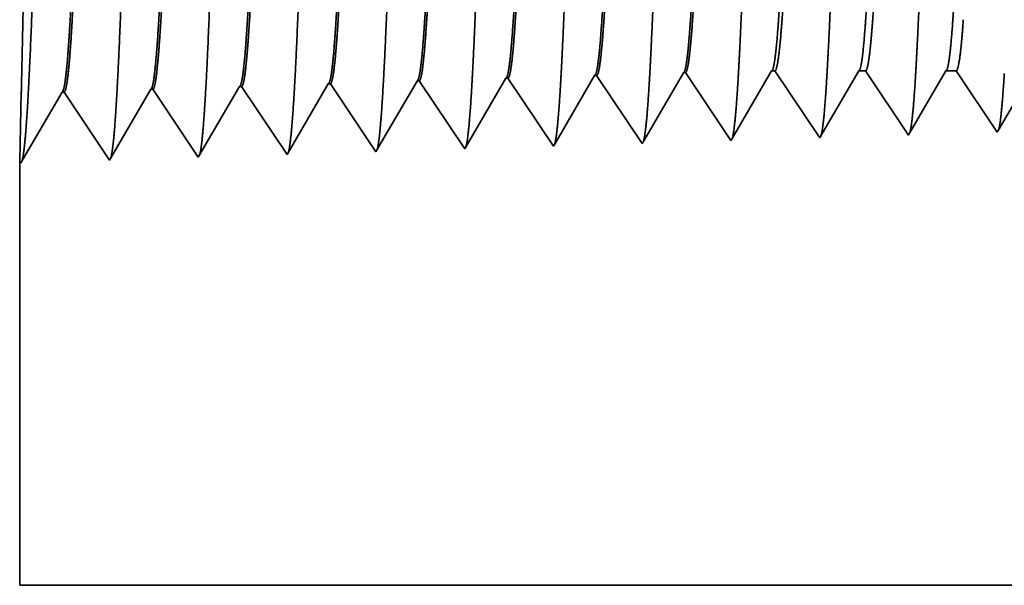
# Model space of a CAD drawing. Extents: x 0 to 10.8, y 0 to 8.2.
# Drawn here: x 1.4 to 1.5, y 1.1 to 1.2 of the extents above; entities that cross this region are included whole.
import ezdxf

# ---------------------------------------------------------------- set-up
doc = ezdxf.new("R2010")
doc.units = 0
doc.header["$MEASUREMENT"] = 0
doc.layers.get('0').update_dxf_attribs({"lineweight": 13})

# ---------------------------------------------------------------- blocks, each defined once
blk = doc.blocks.new('BLOCK28')
at = {"color": 7, "lineweight": 5, "ltscale": 0.000227}
for p, q in [((-13.470532, 0.404727), (-13.465964, 0.412569)), ((-13.4751, 0.396885), (-13.470532, 0.404727)), ((-13.479667, 0.389043), (-13.4751, 0.396885)), ((-13.484235, 0.381201), (-13.479667, 0.389043)), ((-13.488802, 0.373359), (-13.484235, 0.381201)), ((-13.49337, 0.365517), (-13.488802, 0.373359)), ((-13.497938, 0.357675), (-13.49337, 0.365517))]:
    blk.add_line(p, q, dxfattribs=at)
at = {"color": 7, "lineweight": 5, "ltscale": 4.1e-05}
for p, q in [((-13.465964, 0.412569), (-13.46431, 0.412621)), ((-13.680252, 0.405873), (-13.678595, 0.405925)), ((-13.608823, 0.408105), (-13.607167, 0.408157)), ((-13.537393, 0.410337), (-13.535739, 0.410389)), ((-13.82311, 0.401409), (-13.821452, 0.40146)), ((-13.751681, 0.403641), (-13.750024, 0.403692))]:
    blk.add_line(p, q, dxfattribs=at)
at = {"color": 7, "lineweight": 5, "ltscale": 0.000235}
for p, q in [((-13.46431, 0.412621), (-13.459077, 0.404804)), ((-13.678595, 0.405925), (-13.673362, 0.398108)), ((-13.607167, 0.408157), (-13.601934, 0.40034)), ((-13.535739, 0.410389), (-13.530505, 0.402572)), ((-13.459077, 0.404804), (-13.453845, 0.396986)), ((-13.821452, 0.40146), (-13.81622, 0.393643)), ((-13.750024, 0.403692), (-13.744792, 0.395875)), ((-13.673362, 0.398108), (-13.66813, 0.39029)), ((-13.601934, 0.40034), (-13.596701, 0.392522)), ((-13.530505, 0.402572), (-13.525273, 0.394754)), ((-13.453845, 0.396986), (-13.448611, 0.389169)), ((-13.81622, 0.393643), (-13.810987, 0.385826)), ((-13.744792, 0.395875), (-13.739558, 0.388058)), ((-13.66813, 0.39029), (-13.662896, 0.382472)), ((-13.596701, 0.392522), (-13.591468, 0.384705)), ((-13.525273, 0.394754), (-13.520039, 0.386937)), ((-13.448611, 0.389169), (-13.443378, 0.381351)), ((-13.810987, 0.385826), (-13.805753, 0.378008)), ((-13.739558, 0.388058), (-13.734325, 0.38024)), ((-13.662896, 0.382472), (-13.657664, 0.374655)), ((-13.591468, 0.384705), (-13.586235, 0.376887)), ((-13.520039, 0.386937), (-13.514807, 0.379119)), ((-13.443378, 0.381351), (-13.438145, 0.373534)), ((-13.805753, 0.378008), (-13.800521, 0.370191)), ((-13.734325, 0.38024), (-13.729092, 0.372423)), ((-13.729092, 0.372423), (-13.723859, 0.364605)), ((-13.657664, 0.374655), (-13.65243, 0.366837)), ((-13.586235, 0.376887), (-13.581002, 0.369069)), ((-13.514807, 0.379119), (-13.509573, 0.371301)), ((-13.438145, 0.373534), (-13.432912, 0.365716)), ((-13.800521, 0.370191), (-13.795287, 0.362373)), ((-13.723859, 0.364605), (-13.718626, 0.356788)), ((-13.65243, 0.366837), (-13.647198, 0.35902)), ((-13.581002, 0.369069), (-13.575769, 0.361252)), ((-13.509573, 0.371301), (-13.504341, 0.363484)), ((-13.432912, 0.365716), (-13.427679, 0.357898)), ((-13.795287, 0.362373), (-13.790055, 0.354555)), ((-13.718626, 0.356788), (-13.713393, 0.34897)), ((-13.647198, 0.35902), (-13.641965, 0.351202)), ((-13.575769, 0.361252), (-13.570536, 0.353434)), ((-13.504341, 0.363484), (-13.499107, 0.355666)), ((-13.790055, 0.354555), (-13.784822, 0.346738))]:
    blk.add_line(p, q, dxfattribs=at)
at = {"color": 7, "lineweight": 5, "ltscale": 0.000225}
for p, q in [((-13.399486, 0.406303), (-13.394965, 0.414065)), ((-13.613351, 0.400331), (-13.608823, 0.408105)), ((-13.404006, 0.398542), (-13.399486, 0.406303)), ((-13.617879, 0.392556), (-13.613351, 0.400331)), ((-13.408528, 0.39078), (-13.404006, 0.398542)), ((-13.622406, 0.384781), (-13.617879, 0.392556)), ((-13.413049, 0.383018), (-13.408528, 0.39078)), ((-13.626935, 0.377007), (-13.622406, 0.384781)), ((-13.417569, 0.375256), (-13.413049, 0.383018)), ((-13.631463, 0.369232), (-13.626935, 0.377007)), ((-13.42209, 0.367495), (-13.417569, 0.375256)), ((-13.635992, 0.361458), (-13.631463, 0.369232)), ((-13.426611, 0.359733), (-13.42209, 0.367495)), ((-13.64052, 0.353683), (-13.635992, 0.361458))]:
    blk.add_line(p, q, dxfattribs=at)
at = {"color": 7, "lineweight": 5, "ltscale": 6.5e-05}
blk.add_line((-13.394965, 0.414065), (-13.392354, 0.414065), dxfattribs=at)
at = {"color": 7, "lineweight": 5, "ltscale": 0.00027}
for p, q in [((-13.392354, 0.414065), (-13.386337, 0.405076)), ((-13.386337, 0.405076), (-13.380319, 0.396087)), ((-13.380319, 0.396087), (-13.374302, 0.387098)), ((-13.374302, 0.387098), (-13.368285, 0.378109)), ((-13.368285, 0.378109), (-13.362268, 0.36912)), ((-13.362268, 0.36912), (-13.35625, 0.360131))]:
    blk.add_line(p, q, dxfattribs=at)
at = {"color": 7, "lineweight": 5, "ltscale": 0.000216}
for p, q in [((-13.329184, 0.406601), (-13.324836, 0.414065)), ((-13.333531, 0.399137), (-13.329184, 0.406601)), ((-13.337878, 0.391674), (-13.333531, 0.399137)), ((-13.342225, 0.38421), (-13.337878, 0.391674)), ((-13.346573, 0.376746), (-13.342225, 0.38421)), ((-13.35092, 0.369282), (-13.346573, 0.376746)), ((-13.355267, 0.361818), (-13.35092, 0.369282))]:
    blk.add_line(p, q, dxfattribs=at)
at = {"color": 7, "lineweight": 5, "ltscale": 0.000135}
blk.add_line((-13.324836, 0.414065), (-13.319432, 0.414065), dxfattribs=at)
at = {"color": 7, "lineweight": 5, "ltscale": 0.000259}
for p, q in [((-13.319432, 0.414065), (-13.313664, 0.405448)), ((-13.313664, 0.405448), (-13.307895, 0.396831)), ((-13.307895, 0.396831), (-13.302127, 0.388214)), ((-13.302127, 0.388214), (-13.296359, 0.379597)), ((-13.296359, 0.379597), (-13.29059, 0.37098)), ((-13.29059, 0.37098), (-13.284822, 0.362363))]:
    blk.add_line(p, q, dxfattribs=at)
at = {"color": 7, "lineweight": 5, "ltscale": 0.000207}
for p, q in [((-13.25888, 0.406902), (-13.254708, 0.414065)), ((-13.263051, 0.399739), (-13.25888, 0.406902)), ((-13.267224, 0.392577), (-13.263051, 0.399739)), ((-13.271395, 0.385414), (-13.267224, 0.392577)), ((-13.275568, 0.378251), (-13.271395, 0.385414)), ((-13.27974, 0.371088), (-13.275568, 0.378251)), ((-13.283911, 0.363925), (-13.27974, 0.371088))]:
    blk.add_line(p, q, dxfattribs=at)
at = {"color": 7, "lineweight": 5, "ltscale": 0.000205}
blk.add_line((-13.254708, 0.414065), (-13.246509, 0.414065), dxfattribs=at)
at = {"color": 7, "lineweight": 5, "ltscale": 0.000248}
for p, q in [((-13.246509, 0.414065), (-13.24099, 0.40582)), ((-13.24099, 0.40582), (-13.23547, 0.397575)), ((-13.23547, 0.397575), (-13.229952, 0.38933)), ((-13.229952, 0.38933), (-13.224432, 0.381085)), ((-13.224432, 0.381085), (-13.218912, 0.37284)), ((-13.218912, 0.37284), (-13.213393, 0.364595))]:
    blk.add_line(p, q, dxfattribs=at)
at = {"color": 7, "lineweight": 5, "ltscale": 0.000224}
for p, q in [((-13.684752, 0.398146), (-13.680252, 0.405873)), ((-13.689253, 0.390418), (-13.684752, 0.398146)), ((-13.693754, 0.382691), (-13.689253, 0.390418)), ((-13.698255, 0.374963), (-13.693754, 0.382691)), ((-13.702755, 0.367236), (-13.698255, 0.374963)), ((-13.707256, 0.359508), (-13.702755, 0.367236)), ((-13.711757, 0.351781), (-13.707256, 0.359508))]:
    blk.add_line(p, q, dxfattribs=at)
at = {"color": 7, "lineweight": 5, "ltscale": 0.000226}
for p, q in [((-13.541943, 0.402525), (-13.537393, 0.410337)), ((-13.546493, 0.394714), (-13.541943, 0.402525)), ((-13.551043, 0.386902), (-13.546493, 0.394714)), ((-13.555593, 0.37909), (-13.551043, 0.386902)), ((-13.560143, 0.371278), (-13.555593, 0.37909)), ((-13.564693, 0.363466), (-13.560143, 0.371278)), ((-13.569243, 0.355655), (-13.564693, 0.363466))]:
    blk.add_line(p, q, dxfattribs=at)
at = {"color": 7, "lineweight": 5, "ltscale": 0.001646}
for p, q in [((-13.999108, 0.340041), (-13.965967, 0.396944)), ((-13.964308, 0.396996), (-13.92768, 0.342274)), ((-13.92768, 0.342274), (-13.894538, 0.399176)), ((-13.892879, 0.399228), (-13.85625, 0.344506)), ((-13.85625, 0.344506), (-13.82311, 0.401409)), ((-13.784822, 0.346738), (-13.751681, 0.403641))]:
    blk.add_line(p, q, dxfattribs=at)
at = {"color": 7, "lineweight": 5, "ltscale": 4.2e-05}
for p, q in [((-13.965967, 0.396944), (-13.964308, 0.396996)), ((-13.894538, 0.399176), (-13.892879, 0.399228)), ((-13.213393, 0.364595), (-13.212546, 0.366049))]:
    blk.add_line(p, q, dxfattribs=at)
at = {"color": 7, "lineweight": 5, "ltscale": 0.000198}
for p, q in [((-13.212546, 0.366049), (-13.208551, 0.372909)), ((-13.208551, 0.372909), (-13.204556, 0.379768))]:
    blk.add_line(p, q, dxfattribs=at)
at = {"color": 7, "lineweight": 5, "ltscale": 5.8e-05}
blk.add_line((-13.499107, 0.355666), (-13.497938, 0.357675), dxfattribs=at)
at = {"color": 7, "lineweight": 5, "ltscale": 5.3e-05}
blk.add_line((-13.427679, 0.357898), (-13.426611, 0.359733), dxfattribs=at)
at = {"color": 7, "lineweight": 5, "ltscale": 4.9e-05}
blk.add_line((-13.35625, 0.360131), (-13.355267, 0.361818), dxfattribs=at)
at = {"color": 7, "lineweight": 5, "ltscale": 4.5e-05}
blk.add_line((-13.284822, 0.362363), (-13.283911, 0.363925), dxfattribs=at)
at = {"color": 7, "lineweight": 5, "ltscale": 8.1e-05}
blk.add_line((-13.713393, 0.34897), (-13.711757, 0.351781), dxfattribs=at)
at = {"color": 7, "lineweight": 5, "ltscale": 7.2e-05}
blk.add_line((-13.641965, 0.351202), (-13.64052, 0.353683), dxfattribs=at)
at = {"color": 7, "lineweight": 5, "ltscale": 6.4e-05}
blk.add_line((-13.570536, 0.353434), (-13.569243, 0.355655), dxfattribs=at)
at = {"color": 7, "lineweight": 5, "ltscale": 0.008534}
blk.add_line((-14, 0), (-14, 0.341375), dxfattribs=at)
at = {"color": 7, "lineweight": 5, "ltscale": 4e-05}
blk.add_line((-14, 0.341375), (-13.999108, 0.340041), dxfattribs=at)
at = {"color": 7, "lineweight": 5, "ltscale": 0.03937}
blk.add_line((-10.7345, 0), (-14, 0), dxfattribs=at)

msp = doc.modelspace()

# ---------------------------------------------------------------- linework, layer by layer
at = {"color": 7, "lineweight": 35, "ltscale": 0.000245}
for p, q in [((1.4451, 1.15322), (1.45003, 1.16169)), ((1.41177, 1.15228), (1.41671, 1.16076))]:
    msp.add_line(p, q, dxfattribs=at)
at = {"color": 7, "lineweight": 35, "ltscale": 1e-05}
for p, q in [((1.45003, 1.16169), (1.45043, 1.16169)), ((1.42267, 1.15224), (1.42288, 1.15259))]:
    msp.add_line(p, q, dxfattribs=at)
at = {"color": 7, "lineweight": 35, "ltscale": 0.000253}
msp.add_line((1.45043, 1.16169), (1.45606, 1.15328), dxfattribs=at)
at = {"color": 7, "lineweight": 35, "ltscale": 0.000235}
msp.add_line((1.45621, 1.15355), (1.46095, 1.16169), dxfattribs=at)
at = {"color": 7, "lineweight": 35, "ltscale": 2.1e-05}
msp.add_line((1.46095, 1.16169), (1.46179, 1.16169), dxfattribs=at)
at = {"color": 7, "lineweight": 35, "ltscale": 0.000242}
msp.add_line((1.46179, 1.16169), (1.46719, 1.15363), dxfattribs=at)
at = {"color": 7, "lineweight": 35, "ltscale": 0.000226}
msp.add_line((1.46733, 1.15387), (1.47188, 1.16169), dxfattribs=at)
at = {"color": 7, "lineweight": 35, "ltscale": 3.2e-05}
msp.add_line((1.47188, 1.16169), (1.47316, 1.16169), dxfattribs=at)
at = {"color": 7, "lineweight": 35, "ltscale": 0.000232}
msp.add_line((1.47316, 1.16169), (1.47832, 1.15398), dxfattribs=at)
at = {"color": 7, "lineweight": 35, "ltscale": 0.000216}
msp.add_line((1.47845, 1.15421), (1.4828, 1.16169), dxfattribs=at)
at = {"color": 7, "lineweight": 35, "ltscale": 0.000244}
msp.add_line((1.40067, 1.15198), (1.40558, 1.16041), dxfattribs=at)
at = {"color": 7, "lineweight": 35, "ltscale": 6e-06}
for p, q in [((1.40584, 1.16042), (1.40558, 1.16041)), ((1.41697, 1.16077), (1.41671, 1.16076)), ((1.4281, 1.16111), (1.42784, 1.16111)), ((1.43922, 1.16146), (1.43897, 1.16145)), ((1.37245, 1.15938), (1.3722, 1.15937)), ((1.38358, 1.15972), (1.38332, 1.15972)), ((1.39471, 1.16007), (1.39445, 1.16006)), ((1.36133, 1.15903), (1.36107, 1.15902)), ((1.35577, 1.15036), (1.3559, 1.15015))]:
    msp.add_line(p, q, dxfattribs=at)
at = {"color": 7, "lineweight": 35, "ltscale": 0.000256}
for p, q in [((1.40584, 1.16042), (1.41155, 1.15189)), ((1.41697, 1.16077), (1.42267, 1.15224)), ((1.42809, 1.16111), (1.4338, 1.15259)), ((1.43922, 1.16146), (1.44493, 1.15294)), ((1.36703, 1.1505), (1.3722, 1.15937)), ((1.37245, 1.15938), (1.37816, 1.15085)), ((1.37816, 1.15085), (1.38332, 1.15972)), ((1.38358, 1.15972), (1.38929, 1.1512)), ((1.38929, 1.1512), (1.39445, 1.16006)), ((1.39471, 1.16007), (1.40042, 1.15155)), ((1.3559, 1.15015), (1.36107, 1.15902)), ((1.36133, 1.15903), (1.36703, 1.1505))]:
    msp.add_line(p, q, dxfattribs=at)
at = {"color": 7, "lineweight": 35, "ltscale": 0.000246}
msp.add_line((1.42288, 1.15259), (1.42784, 1.16111), dxfattribs=at)
at = {"color": 7, "lineweight": 35, "ltscale": 0.000247}
msp.add_line((1.43399, 1.1529), (1.43897, 1.16145), dxfattribs=at)
at = {"color": 7, "lineweight": 35, "ltscale": 0.000218}
msp.add_line((1.35597, 1.15907), (1.35577, 1.15036), dxfattribs=at)
at = {"color": 7, "lineweight": 35, "ltscale": 7e-06}
for p, q in [((1.47832, 1.15398), (1.47845, 1.15421)), ((1.46719, 1.15363), (1.46733, 1.15387))]:
    msp.add_line(p, q, dxfattribs=at)
at = {"color": 7, "lineweight": 35, "ltscale": 9e-06}
msp.add_line((1.4338, 1.15259), (1.43399, 1.1529), dxfattribs=at)
at = {"color": 7, "lineweight": 35, "ltscale": 8e-06}
for p, q in [((1.44493, 1.15294), (1.4451, 1.15322)), ((1.45606, 1.15328), (1.45621, 1.15355))]:
    msp.add_line(p, q, dxfattribs=at)
at = {"color": 7, "lineweight": 35, "ltscale": 1.3e-05}
msp.add_line((1.40042, 1.15155), (1.40067, 1.15198), dxfattribs=at)
at = {"color": 7, "lineweight": 35, "ltscale": 1.1e-05}
msp.add_line((1.41155, 1.15189), (1.41177, 1.15228), dxfattribs=at)
at = {"color": 7, "lineweight": 35, "ltscale": 0.00133}
msp.add_line((1.35577, 1.15036), (1.35577, 1.09718), dxfattribs=at)
at = {"color": 7, "lineweight": 35, "ltscale": 0.012719}
msp.add_line((1.35577, 1.09718), (1.86451, 1.09718), dxfattribs=at)
at = {"color": 7, "lineweight": 35, "ltscale": 0.03937}
for points in [[(1.43897, 1.16145, 0.242824), (1.43907, 1.16154)], [(1.45003, 1.16169, 0.251222), (1.45013, 1.16177)], [(1.46095, 1.16169, 0.25127), (1.46105, 1.16177)], [(1.47188, 1.16169, 0.25127), (1.47198, 1.16177)], [(1.40558, 1.16041, 0.242833), (1.40568, 1.1605)], [(1.41671, 1.16076, 0.242831), (1.41681, 1.16084)], [(1.42784, 1.1611, 0.242828), (1.42794, 1.16119)], [(1.36107, 1.15902, 0.243289), (1.36116, 1.1591)], [(1.3722, 1.15937, 0.243431), (1.37229, 1.15945)], [(1.38332, 1.15971, 0.243573), (1.38342, 1.1598)], [(1.39445, 1.16006, 0.243718), (1.39455, 1.16015)]]:
    msp.add_lwpolyline(points, format="xyb", dxfattribs=at)
for points, knots in [([(1.35679, 1.158), (1.3572, 1.16512), (1.35757, 1.17524), (1.3579, 1.18611), (1.35852, 1.20784), (1.35913, 1.22994), (1.35942, 1.24016), (1.35989, 1.25524), (1.36042, 1.26732), (1.36061, 1.27091), (1.36086, 1.27458), (1.36113, 1.27664), (1.36119, 1.27701), (1.36125, 1.2773), (1.36132, 1.27749)], [0, 0, 0, 0, 0, 0, 12.702954, 12.702954, 12.702954, 24.497614, 24.497614, 24.497614, 30.345549, 30.345549, 30.345549, 32.030206, 32.030206, 32.030206, 32.030206, 32.030206, 32.030206]), ([(1.36792, 1.1583), (1.36833, 1.16541), (1.3687, 1.17551), (1.36903, 1.18634), (1.36965, 1.20799), (1.37026, 1.22999), (1.37055, 1.24015), (1.37102, 1.25513), (1.37155, 1.26712), (1.37174, 1.27068), (1.372, 1.27429), (1.37226, 1.27632), (1.37232, 1.27668), (1.37238, 1.27695), (1.37244, 1.27714)], [0, 0, 0, 0, 0, 0, 12.663449, 12.663449, 12.663449, 24.386554, 24.386554, 24.386554, 30.203831, 30.203831, 30.203831, 31.844182, 31.844182, 31.844182, 31.844182, 31.844182, 31.844182]), ([(1.37905, 1.15861), (1.37946, 1.16569), (1.37983, 1.17577), (1.38017, 1.18658), (1.38078, 1.20813), (1.38139, 1.23004), (1.38168, 1.24013), (1.38215, 1.25502), (1.38269, 1.26692), (1.38288, 1.27045), (1.38313, 1.27401), (1.3834, 1.27599), (1.38345, 1.27634), (1.38351, 1.27661), (1.38357, 1.27679)], [0, 0, 0, 0, 0, 0, 12.623905, 12.623905, 12.623905, 24.275424, 24.275424, 24.275424, 30.062008, 30.062008, 30.062008, 31.656291, 31.656291, 31.656291, 31.656291, 31.656291, 31.656291]), ([(1.39018, 1.15891), (1.39059, 1.16598), (1.39096, 1.17603), (1.3913, 1.18681), (1.39191, 1.20828), (1.39252, 1.23009), (1.39281, 1.24012), (1.39328, 1.25491), (1.39382, 1.26672), (1.39401, 1.27022), (1.39426, 1.27372), (1.39453, 1.27567), (1.39458, 1.27601), (1.39464, 1.27626), (1.3947, 1.27644)], [0, 0, 0, 0, 0, 0, 12.584306, 12.584306, 12.584306, 24.164245, 24.164245, 24.164245, 29.920081, 29.920081, 29.920081, 31.47049, 31.47049, 31.47049, 31.47049, 31.47049, 31.47049]), ([(1.4013, 1.15922), (1.40172, 1.16626), (1.40209, 1.1763), (1.40243, 1.18705), (1.40305, 1.20843), (1.40365, 1.23013), (1.40395, 1.2401), (1.40441, 1.2548), (1.40495, 1.26651), (1.40514, 1.26999), (1.40539, 1.27344), (1.40566, 1.27534), (1.40571, 1.27567), (1.40577, 1.27592), (1.40583, 1.27609)], [0, 0, 0, 0, 0, 0, 12.544617, 12.544617, 12.544617, 24.052894, 24.052894, 24.052894, 29.777974, 29.777974, 29.777974, 31.284569, 31.284569, 31.284569, 31.284569, 31.284569, 31.284569]), ([(1.41243, 1.15952), (1.41273, 1.16463), (1.41301, 1.1713), (1.41327, 1.17869), (1.41386, 1.19725), (1.41441, 1.21708), (1.41473, 1.22838), (1.41524, 1.24565), (1.41581, 1.26045), (1.41602, 1.26517), (1.41633, 1.27074), (1.41666, 1.27414), (1.41676, 1.2749), (1.41685, 1.27544), (1.41695, 1.27574)], [0, 0, 0, 0, 0, 0, 9.081352, 9.081352, 9.081352, 21.825488, 21.825488, 21.825488, 28.48503, 28.48503, 28.48503, 31.1129, 31.1129, 31.1129, 31.1129, 31.1129, 31.1129]), ([(1.42356, 1.15983), (1.42386, 1.16492), (1.42414, 1.17159), (1.4244, 1.17897), (1.42499, 1.19746), (1.42555, 1.21721), (1.42586, 1.22843), (1.42637, 1.2456), (1.42694, 1.2603), (1.42715, 1.26499), (1.42746, 1.27048), (1.42779, 1.27382), (1.42789, 1.27457), (1.42798, 1.27509), (1.42808, 1.27539)], [0, 0, 0, 0, 0, 0, 9.060384, 9.060384, 9.060384, 21.729005, 21.729005, 21.729005, 28.349367, 28.349367, 28.349367, 30.927448, 30.927448, 30.927448, 30.927448, 30.927448, 30.927448]), ([(1.43469, 1.16013), (1.43499, 1.16522), (1.43527, 1.17188), (1.43553, 1.17924), (1.43613, 1.19767), (1.43668, 1.21733), (1.437, 1.22849), (1.4375, 1.24555), (1.43807, 1.26015), (1.43828, 1.2648), (1.43859, 1.27022), (1.43892, 1.27351), (1.43902, 1.27423), (1.43911, 1.27475), (1.43921, 1.27504)], [0, 0, 0, 0, 0, 0, 9.039352, 9.039352, 9.039352, 21.632377, 21.632377, 21.632377, 28.213526, 28.213526, 28.213526, 30.741954, 30.741954, 30.741954, 30.741954, 30.741954, 30.741954]), ([(1.44582, 1.16044), (1.44612, 1.16551), (1.4464, 1.17216), (1.44667, 1.17952), (1.44726, 1.19788), (1.44781, 1.21746), (1.44813, 1.22854), (1.44863, 1.2455), (1.44921, 1.25999), (1.44942, 1.26461), (1.44972, 1.26995), (1.45005, 1.27319), (1.45015, 1.2739), (1.45024, 1.27441), (1.45034, 1.27469)], [0, 0, 0, 0, 0, 0, 9.018297, 9.018297, 9.018297, 21.535681, 21.535681, 21.535681, 28.07758, 28.07758, 28.07758, 30.556448, 30.556448, 30.556448, 30.556448, 30.556448, 30.556448]), ([(1.45694, 1.16074), (1.45725, 1.16581), (1.45753, 1.17245), (1.4578, 1.1798), (1.45839, 1.19808), (1.45894, 1.21758), (1.45926, 1.2286), (1.45977, 1.24545), (1.46034, 1.25984), (1.46055, 1.26442), (1.46086, 1.26969), (1.46119, 1.27288), (1.46128, 1.27357), (1.46137, 1.27406), (1.46146, 1.27435)], [0, 0, 0, 0, 0, 0, 8.997152, 8.997152, 8.997152, 21.438834, 21.438834, 21.438834, 27.941454, 27.941454, 27.941454, 30.370918, 30.370918, 30.370918, 30.370918, 30.370918, 30.370918]), ([(1.46807, 1.16105), (1.46838, 1.1661), (1.46866, 1.17274), (1.46893, 1.18007), (1.46952, 1.19829), (1.47008, 1.2177), (1.47039, 1.22865), (1.4709, 1.2454), (1.47147, 1.25968), (1.47168, 1.26422), (1.47199, 1.26943), (1.47232, 1.27256), (1.47241, 1.27323), (1.4725, 1.27372), (1.47259, 1.274)], [0, 0, 0, 0, 0, 0, 8.975994, 8.975994, 8.975994, 21.341926, 21.341926, 21.341926, 27.805222, 27.805222, 27.805222, 30.185398, 30.185398, 30.185398, 30.185398, 30.185398, 30.185398]), ([(1.35597, 1.15907), (1.35609, 1.16407), (1.35623, 1.17056), (1.35637, 1.17805), (1.3566, 1.19553), (1.35665, 1.21442), (1.35661, 1.22473), (1.35643, 1.24151), (1.35615, 1.25527), (1.35603, 1.26027), (1.35589, 1.26551), (1.35581, 1.26822), (1.35579, 1.26874), (1.35578, 1.26907), (1.35577, 1.26921)], [0, 0, 0, 0, 0, 0, 11.947779, 11.947779, 11.947779, 26.08971, 26.08971, 26.08971, 36.157638, 36.157638, 36.157638, 39.746356, 39.746356, 39.746356, 39.746356, 39.746356, 39.746356]), ([(1.36663, 1.26885), (1.36647, 1.26886), (1.36631, 1.2683), (1.36615, 1.26719), (1.36571, 1.26259), (1.36529, 1.25458), (1.36502, 1.24828), (1.36442, 1.23216), (1.36385, 1.21397), (1.36351, 1.20315), (1.36301, 1.18808), (1.36249, 1.17548), (1.36231, 1.17174), (1.36213, 1.16847), (1.36195, 1.16578)], [0, 0, 0, 0, 0, 0, 6.134011, 6.134011, 6.134011, 17.347195, 17.347195, 17.347195, 32.691421, 32.691421, 32.691421, 39.979031, 39.979031, 39.979031, 39.979031, 39.979031, 39.979031]), ([(1.3668, 1.26878), (1.36665, 1.26855), (1.36649, 1.26777), (1.36633, 1.26646), (1.36597, 1.26229), (1.36563, 1.25597), (1.36544, 1.25173), (1.36507, 1.24282), (1.36472, 1.23283), (1.36456, 1.22781), (1.36415, 1.21526), (1.36374, 1.20255), (1.36349, 1.19504), (1.3631, 1.18384), (1.36269, 1.17431), (1.36253, 1.17106), (1.36237, 1.1682), (1.36221, 1.16579)], [0, 0, 0, 0, 0, 0, 6.019106, 6.019106, 6.019106, 14.09275, 14.09275, 14.09275, 21.701157, 21.701157, 21.701157, 32.784967, 32.784967, 32.784967, 39.279423, 39.279423, 39.279423, 39.279423, 39.279423, 39.279423]), ([(1.37776, 1.26851), (1.3776, 1.26851), (1.37744, 1.26796), (1.37728, 1.26684), (1.37683, 1.26224), (1.37641, 1.25423), (1.37615, 1.24792), (1.37554, 1.23183), (1.37497, 1.2137), (1.37463, 1.2029), (1.37413, 1.188), (1.37361, 1.17556), (1.37343, 1.17192), (1.37326, 1.16872), (1.37308, 1.16608)], [0, 0, 0, 0, 0, 0, 6.135589, 6.135589, 6.135589, 17.359492, 17.359492, 17.359492, 32.664688, 32.664688, 32.664688, 39.82678, 39.82678, 39.82678, 39.82678, 39.82678, 39.82678]), ([(1.37793, 1.26843), (1.37777, 1.2682), (1.37762, 1.26742), (1.37746, 1.26611), (1.3771, 1.26194), (1.37675, 1.25561), (1.37656, 1.25137), (1.37619, 1.24247), (1.37584, 1.23248), (1.37568, 1.22748), (1.37533, 1.2168), (1.37498, 1.20601), (1.37479, 1.20035), (1.3744, 1.18895), (1.374, 1.17866), (1.37379, 1.17372), (1.37357, 1.16946), (1.37334, 1.16609)], [0, 0, 0, 0, 0, 0, 6.020874, 6.020874, 6.020874, 14.101605, 14.101605, 14.101605, 21.702904, 21.702904, 21.702904, 30.036952, 30.036952, 30.036952, 39.13606, 39.13606, 39.13606, 39.13606, 39.13606, 39.13606]), ([(1.38889, 1.26816), (1.38873, 1.26816), (1.38857, 1.26761), (1.38841, 1.2665), (1.38796, 1.26189), (1.38754, 1.25387), (1.38727, 1.24756), (1.38682, 1.23571), (1.38639, 1.22275), (1.38621, 1.2171), (1.38576, 1.20345), (1.38532, 1.19024), (1.38505, 1.18289), (1.38472, 1.17505), (1.38437, 1.16894), (1.38432, 1.16804), (1.38426, 1.16719), (1.38421, 1.16639)], [0, 0, 0, 0, 0, 0, 6.137311, 6.137311, 6.137311, 17.372297, 17.372297, 17.372297, 25.695804, 25.695804, 25.695804, 37.584703, 37.584703, 37.584703, 39.763493, 39.763493, 39.763493, 39.763493, 39.763493, 39.763493]), ([(1.38906, 1.26809), (1.3889, 1.26785), (1.38874, 1.26707), (1.38858, 1.26576), (1.38822, 1.26159), (1.38788, 1.25526), (1.38768, 1.25101), (1.38732, 1.24212), (1.38696, 1.23214), (1.3868, 1.22715), (1.38639, 1.21472), (1.38598, 1.20215), (1.38573, 1.19476), (1.38534, 1.18384), (1.38493, 1.17457), (1.38478, 1.17147), (1.38463, 1.16872), (1.38447, 1.1664)], [0, 0, 0, 0, 0, 0, 6.022755, 6.022755, 6.022755, 14.110845, 14.110845, 14.110845, 21.705296, 21.705296, 21.705296, 32.696262, 32.696262, 32.696262, 38.987721, 38.987721, 38.987721, 38.987721, 38.987721, 38.987721]), ([(1.40002, 1.26781), (1.39986, 1.26782), (1.39969, 1.26726), (1.39953, 1.26615), (1.39908, 1.26154), (1.39866, 1.25352), (1.39839, 1.2472), (1.39794, 1.23535), (1.39751, 1.22241), (1.39732, 1.21676), (1.39688, 1.2032), (1.39643, 1.19009), (1.39616, 1.18281), (1.39584, 1.17511), (1.39549, 1.16913), (1.39544, 1.16827), (1.39539, 1.16746), (1.39534, 1.16669)], [0, 0, 0, 0, 0, 0, 6.139151, 6.139151, 6.139151, 17.385589, 17.385589, 17.385589, 25.704407, 25.704407, 25.704407, 37.52647, 37.52647, 37.52647, 39.61395, 39.61395, 39.61395, 39.61395, 39.61395, 39.61395]), ([(1.40019, 1.26774), (1.40003, 1.2675), (1.39987, 1.26672), (1.39971, 1.26541), (1.39935, 1.26123), (1.399, 1.2549), (1.3988, 1.25065), (1.39844, 1.24176), (1.39808, 1.2318), (1.39792, 1.22681), (1.39751, 1.21444), (1.3971, 1.20194), (1.39685, 1.19462), (1.39646, 1.18385), (1.39606, 1.17471), (1.39591, 1.17167), (1.39575, 1.16898), (1.3956, 1.1667)], [0, 0, 0, 0, 0, 0, 6.024754, 6.024754, 6.024754, 14.120483, 14.120483, 14.120483, 21.708347, 21.708347, 21.708347, 32.655455, 32.655455, 32.655455, 38.845686, 38.845686, 38.845686, 38.845686, 38.845686, 38.845686]), ([(1.41115, 1.26746), (1.41098, 1.26747), (1.41082, 1.26691), (1.41066, 1.2658), (1.41037, 1.26284), (1.41009, 1.25848), (1.40997, 1.25635), (1.4097, 1.251), (1.40944, 1.24465), (1.4093, 1.24105), (1.40906, 1.2347), (1.40884, 1.22821), (1.40876, 1.22592), (1.40857, 1.22038), (1.40839, 1.21475), (1.40829, 1.21195), (1.40811, 1.2063), (1.40792, 1.20074), (1.40784, 1.1984), (1.40757, 1.19079), (1.40729, 1.18342), (1.40711, 1.17885), (1.40687, 1.17366), (1.40663, 1.16946), (1.40657, 1.16859), (1.40652, 1.16777), (1.40647, 1.167)], [0, 0, 0, 0, 0, 0, 6.141115, 6.141115, 6.141115, 11.156497, 11.156497, 11.156497, 16.946426, 16.946426, 16.946426, 21.182411, 21.182411, 21.182411, 25.332916, 25.332916, 25.332916, 29.616644, 29.616644, 29.616644, 37.160154, 37.160154, 37.160154, 39.272241, 39.272241, 39.272241, 39.272241, 39.272241, 39.272241]), ([(1.41131, 1.26739), (1.41115, 1.26715), (1.41099, 1.26637), (1.41084, 1.26506), (1.41047, 1.26088), (1.41012, 1.25454), (1.40993, 1.2503), (1.40956, 1.24141), (1.4092, 1.23145), (1.40903, 1.22648), (1.40862, 1.21417), (1.40822, 1.20174), (1.40797, 1.19448), (1.40758, 1.18385), (1.40718, 1.17484), (1.40703, 1.17187), (1.40688, 1.16924), (1.40672, 1.16701)], [0, 0, 0, 0, 0, 0, 6.026925, 6.026925, 6.026925, 14.13059, 14.13059, 14.13059, 21.71195, 21.71195, 21.71195, 32.611939, 32.611939, 32.611939, 38.69973, 38.69973, 38.69973, 38.69973, 38.69973, 38.69973]), ([(1.42227, 1.26712), (1.42211, 1.26712), (1.42195, 1.26657), (1.42179, 1.26545), (1.4215, 1.26249), (1.42122, 1.25814), (1.4211, 1.256), (1.42083, 1.25064), (1.42056, 1.24429), (1.42042, 1.24069), (1.42018, 1.23435), (1.41996, 1.22786), (1.41988, 1.22561), (1.41969, 1.22008), (1.41951, 1.21449), (1.41941, 1.21171), (1.41923, 1.2061), (1.41904, 1.20058), (1.41896, 1.19825), (1.41869, 1.19071), (1.41841, 1.1834), (1.41823, 1.17888), (1.41799, 1.17379), (1.41775, 1.16967), (1.4177, 1.16884), (1.41765, 1.16805), (1.41759, 1.1673)], [0, 0, 0, 0, 0, 0, 6.143243, 6.143243, 6.143243, 11.160628, 11.160628, 11.160628, 16.964234, 16.964234, 16.964234, 21.189881, 21.189881, 21.189881, 25.324498, 25.324498, 25.324498, 29.584486, 29.584486, 29.584486, 37.085429, 37.085429, 37.085429, 39.129485, 39.129485, 39.129485, 39.129485, 39.129485, 39.129485]), ([(1.42244, 1.26704), (1.42228, 1.2668), (1.42212, 1.26602), (1.42196, 1.26471), (1.42168, 1.26143), (1.4214, 1.25682), (1.42128, 1.25453), (1.421, 1.24871), (1.42072, 1.24193), (1.42058, 1.23805), (1.42034, 1.23158), (1.42012, 1.22496), (1.42003, 1.22235), (1.41985, 1.21697), (1.41967, 1.21156), (1.41958, 1.20884), (1.4194, 1.20349), (1.41922, 1.19826), (1.41912, 1.19554), (1.41887, 1.18839), (1.41859, 1.18151), (1.41841, 1.17729), (1.41819, 1.17278), (1.41797, 1.16911), (1.41793, 1.16849), (1.41789, 1.16789), (1.41785, 1.16731)], [0, 0, 0, 0, 0, 0, 6.0292, 6.0292, 6.0292, 11.087798, 11.087798, 11.087798, 17.21198, 17.21198, 17.21198, 21.2221, 21.2221, 21.2221, 25.274569, 25.274569, 25.274569, 29.24798, 29.24798, 29.24798, 36.470213, 36.470213, 36.470213, 38.037076, 38.037076, 38.037076, 38.037076, 38.037076, 38.037076]), ([(1.4334, 1.26677), (1.43324, 1.26677), (1.43308, 1.26622), (1.43291, 1.2651), (1.43262, 1.26215), (1.43234, 1.25779), (1.43222, 1.25566), (1.43195, 1.25029), (1.43168, 1.24394), (1.43154, 1.24032), (1.4313, 1.23399), (1.43108, 1.22752), (1.431, 1.22528), (1.43081, 1.21979), (1.43063, 1.21423), (1.43053, 1.21147), (1.43035, 1.2059), (1.43016, 1.20043), (1.43008, 1.1981), (1.42981, 1.19063), (1.42953, 1.18339), (1.42935, 1.17892), (1.42911, 1.17393), (1.42887, 1.16989), (1.42882, 1.16909), (1.42877, 1.16833), (1.42872, 1.16761)], [0, 0, 0, 0, 0, 0, 6.145485, 6.145485, 6.145485, 11.164863, 11.164863, 11.164863, 16.98176, 16.98176, 16.98176, 21.194184, 21.194184, 21.194184, 25.312766, 25.312766, 25.312766, 29.546045, 29.546045, 29.546045, 37.004661, 37.004661, 37.004661, 38.980417, 38.980417, 38.980417, 38.980417, 38.980417, 38.980417]), ([(1.43357, 1.26669), (1.43341, 1.26645), (1.43325, 1.26567), (1.43309, 1.26436), (1.4328, 1.26108), (1.43252, 1.25647), (1.4324, 1.25418), (1.43212, 1.24834), (1.43184, 1.24156), (1.4317, 1.23766), (1.43146, 1.23121), (1.43123, 1.22461), (1.43114, 1.22198), (1.43097, 1.21664), (1.43079, 1.21127), (1.43069, 1.20857), (1.43052, 1.20328), (1.43034, 1.1981), (1.43024, 1.19535), (1.42995, 1.1873), (1.42964, 1.17962), (1.42942, 1.17478), (1.4292, 1.17079), (1.42898, 1.16762)], [0, 0, 0, 0, 0, 0, 6.031633, 6.031633, 6.031633, 11.09041, 11.09041, 11.09041, 17.237199, 17.237199, 17.237199, 21.219058, 21.219058, 21.219058, 25.25499, 25.25499, 25.25499, 29.186236, 29.186236, 29.186236, 37.891906, 37.891906, 37.891906, 37.891906, 37.891906, 37.891906]), ([(1.44453, 1.26642), (1.44437, 1.26642), (1.4442, 1.26587), (1.44404, 1.26475), (1.44375, 1.2618), (1.44347, 1.25744), (1.44335, 1.25531), (1.44307, 1.24994), (1.4428, 1.24358), (1.44266, 1.23996), (1.44242, 1.23364), (1.4422, 1.22719), (1.44212, 1.22496), (1.44193, 1.2195), (1.44175, 1.21396), (1.44165, 1.21123), (1.44147, 1.20571), (1.44128, 1.20029), (1.4412, 1.19794), (1.44093, 1.19054), (1.44065, 1.18337), (1.44047, 1.17896), (1.44023, 1.17406), (1.44, 1.1701), (1.43995, 1.16933), (1.4399, 1.1686), (1.43985, 1.16791)], [0, 0, 0, 0, 0, 0, 6.14788, 6.14788, 6.14788, 11.16931, 11.16931, 11.16931, 17.000599, 17.000599, 17.000599, 21.196531, 21.196531, 21.196531, 25.299178, 25.299178, 25.299178, 29.502409, 29.502409, 29.502409, 36.919094, 36.919094, 36.919094, 38.825559, 38.825559, 38.825559, 38.825559, 38.825559, 38.825559]), ([(1.4447, 1.26635), (1.44454, 1.2661), (1.44437, 1.26532), (1.44421, 1.264), (1.44393, 1.26073), (1.44365, 1.25612), (1.44352, 1.25383), (1.44324, 1.24798), (1.44296, 1.24118), (1.44282, 1.23728), (1.44258, 1.23085), (1.44235, 1.22428), (1.44226, 1.22159), (1.44208, 1.2163), (1.4419, 1.21098), (1.44181, 1.2083), (1.44163, 1.20307), (1.44146, 1.19795), (1.44136, 1.19515), (1.44107, 1.18724), (1.44076, 1.17969), (1.44054, 1.17496), (1.44033, 1.17104), (1.44011, 1.16793)], [0, 0, 0, 0, 0, 0, 6.034185, 6.034185, 6.034185, 11.093013, 11.093013, 11.093013, 17.262839, 17.262839, 17.262839, 21.200108, 21.200108, 21.200108, 25.219439, 25.219439, 25.219439, 29.109964, 29.109964, 29.109964, 37.693341, 37.693341, 37.693341, 37.693341, 37.693341, 37.693341]), ([(1.45363, 1.23912), (1.45352, 1.23622), (1.45341, 1.23323), (1.4533, 1.23008), (1.45314, 1.22554), (1.45299, 1.22089), (1.45293, 1.21929), (1.45285, 1.21687), (1.45277, 1.21441), (1.45274, 1.21359), (1.45247, 1.20545), (1.4522, 1.19737), (1.45196, 1.19039), (1.4516, 1.18119), (1.45123, 1.17358), (1.45112, 1.17155), (1.45101, 1.16971), (1.4509, 1.16809)], [0, 0, 0, 0, 0, 0, 4.623066, 4.623066, 4.623066, 6.993572, 6.993572, 6.993572, 8.197011, 8.197011, 8.197011, 18.815244, 18.815244, 18.815244, 23.094731, 23.094731, 23.094731, 23.094731, 23.094731, 23.094731]), ([(1.45418, 1.23912), (1.45406, 1.23622), (1.45395, 1.23323), (1.45384, 1.23008), (1.45367, 1.22554), (1.45351, 1.2209), (1.45346, 1.21931), (1.45337, 1.21688), (1.45329, 1.21443), (1.45326, 1.2136), (1.45298, 1.20547), (1.4527, 1.19739), (1.45244, 1.19042), (1.45207, 1.18121), (1.45168, 1.1736), (1.45157, 1.17156), (1.45146, 1.16972), (1.45134, 1.1681)], [0, 0, 0, 0, 0, 0, 4.605659, 4.605659, 4.605659, 6.969992, 6.969992, 6.969992, 8.170661, 8.170661, 8.170661, 18.7644, 18.7644, 18.7644, 23.032303, 23.032303, 23.032303, 23.032303, 23.032303, 23.032303]), ([(1.46455, 1.23912), (1.46444, 1.23622), (1.46434, 1.23322), (1.46423, 1.23008), (1.46407, 1.22554), (1.46391, 1.22089), (1.46386, 1.21929), (1.46378, 1.21686), (1.4637, 1.21441), (1.46367, 1.21358), (1.4634, 1.20545), (1.46313, 1.19737), (1.46288, 1.1904), (1.46253, 1.18119), (1.46215, 1.17358), (1.46205, 1.17155), (1.46193, 1.16971), (1.46182, 1.16809)], [0, 0, 0, 0, 0, 0, 4.612707, 4.612707, 4.612707, 6.977764, 6.977764, 6.977764, 8.178499, 8.178499, 8.178499, 18.771878, 18.771878, 18.771878, 23.03916, 23.03916, 23.03916, 23.03916, 23.03916, 23.03916]), ([(1.46554, 1.23912), (1.46543, 1.23622), (1.46531, 1.23323), (1.4652, 1.23008), (1.46504, 1.22554), (1.46487, 1.2209), (1.46482, 1.21931), (1.46473, 1.21688), (1.46465, 1.21443), (1.46462, 1.2136), (1.46434, 1.20547), (1.46406, 1.19739), (1.4638, 1.19042), (1.46343, 1.18121), (1.46305, 1.1736), (1.46293, 1.17156), (1.46282, 1.16972), (1.4627, 1.1681)], [0, 0, 0, 0, 0, 0, 4.596418, 4.596418, 4.596418, 6.955194, 6.955194, 6.955194, 8.153042, 8.153042, 8.153042, 18.721039, 18.721039, 18.721039, 22.976283, 22.976283, 22.976283, 22.976283, 22.976283, 22.976283]), ([(1.47548, 1.23912), (1.47537, 1.23621), (1.47526, 1.23322), (1.47515, 1.23009), (1.475, 1.22554), (1.47484, 1.22088), (1.47479, 1.21929), (1.4747, 1.21686), (1.47462, 1.21441), (1.4746, 1.21358), (1.47433, 1.20545), (1.47405, 1.19737), (1.47381, 1.1904), (1.47345, 1.18119), (1.47308, 1.17358), (1.47297, 1.17155), (1.47286, 1.16971), (1.47275, 1.16809)], [0, 0, 0, 0, 0, 0, 4.603511, 4.603511, 4.603511, 6.963054, 6.963054, 6.963054, 8.16097, 8.16097, 8.16097, 18.728558, 18.728558, 18.728558, 22.983142, 22.983142, 22.983142, 22.983142, 22.983142, 22.983142]), ([(1.4451, 1.15321), (1.44523, 1.15365), (1.44536, 1.15452), (1.44549, 1.15579), (1.44564, 1.15759), (1.44577, 1.15971), (1.44579, 1.15995), (1.4458, 1.16019), (1.44582, 1.16044)], [0, 0, 0, 0, 0, 0, 3.52696, 3.52696, 3.52696, 3.964475, 3.964475, 3.964475, 3.964475, 3.964475, 3.964475]), ([(1.45618, 1.15343), (1.45631, 1.15373), (1.45643, 1.15441), (1.45655, 1.15545), (1.45671, 1.15716), (1.45685, 1.15928), (1.45688, 1.15975), (1.45691, 1.16024), (1.45694, 1.16074)], [0, 0, 0, 0, 0, 0, 3.285342, 3.285342, 3.285342, 4.181021, 4.181021, 4.181021, 4.181021, 4.181021, 4.181021]), ([(1.46736, 1.15394), (1.4675, 1.1544), (1.46763, 1.15526), (1.46776, 1.15652), (1.46789, 1.15827), (1.46803, 1.16034), (1.46804, 1.16057), (1.46806, 1.16081), (1.46807, 1.16105)], [0, 0, 0, 0, 0, 0, 3.433484, 3.433484, 3.433484, 3.859184, 3.859184, 3.859184, 3.859184, 3.859184, 3.859184]), ([(1.47849, 1.15428), (1.47862, 1.15473), (1.47876, 1.15559), (1.47888, 1.15684), (1.47902, 1.15859), (1.47916, 1.16065), (1.47917, 1.16088), (1.47919, 1.16112), (1.4792, 1.16135)], [0, 0, 0, 0, 0, 0, 3.418805, 3.418805, 3.418805, 3.842756, 3.842756, 3.842756, 3.842756, 3.842756, 3.842756]), ([(1.40059, 1.15184), (1.40072, 1.15229), (1.40085, 1.15319), (1.40098, 1.15449), (1.40112, 1.15631), (1.40126, 1.15848), (1.40127, 1.15872), (1.40129, 1.15897), (1.4013, 1.15922)], [0, 0, 0, 0, 0, 0, 3.596758, 3.596758, 3.596758, 4.042707, 4.042707, 4.042707, 4.042707, 4.042707, 4.042707]), ([(1.41172, 1.15219), (1.41185, 1.15264), (1.41198, 1.15353), (1.41211, 1.15482), (1.41225, 1.15664), (1.41239, 1.15879), (1.4124, 1.15903), (1.41242, 1.15927), (1.41243, 1.15952)], [0, 0, 0, 0, 0, 0, 3.571064, 3.571064, 3.571064, 4.013836, 4.013836, 4.013836, 4.013836, 4.013836, 4.013836]), ([(1.42285, 1.15254), (1.42298, 1.15299), (1.42311, 1.15387), (1.42324, 1.15516), (1.42338, 1.15696), (1.42352, 1.1591), (1.42353, 1.15934), (1.42355, 1.15958), (1.42356, 1.15983)], [0, 0, 0, 0, 0, 0, 3.545366, 3.545366, 3.545366, 3.98496, 3.98496, 3.98496, 3.98496, 3.98496, 3.98496]), ([(1.43398, 1.15289), (1.43411, 1.15334), (1.43424, 1.15422), (1.43437, 1.1555), (1.43451, 1.15729), (1.43464, 1.15941), (1.43466, 1.15965), (1.43467, 1.15989), (1.43469, 1.16013)], [0, 0, 0, 0, 0, 0, 3.519679, 3.519679, 3.519679, 3.956096, 3.956096, 3.956096, 3.956096, 3.956096, 3.956096]), ([(1.35607, 1.15044), (1.35621, 1.1509), (1.35634, 1.15181), (1.35647, 1.15314), (1.35661, 1.15501), (1.35675, 1.15724), (1.35676, 1.15749), (1.35678, 1.15774), (1.35679, 1.158)], [0, 0, 0, 0, 0, 0, 3.699562, 3.699562, 3.699562, 4.158222, 4.158222, 4.158222, 4.158222, 4.158222, 4.158222]), ([(1.3672, 1.15079), (1.36733, 1.15125), (1.36747, 1.15215), (1.3676, 1.15348), (1.36774, 1.15534), (1.36787, 1.15755), (1.36789, 1.1578), (1.3679, 1.15805), (1.36792, 1.1583)], [0, 0, 0, 0, 0, 0, 3.673862, 3.673862, 3.673862, 4.129344, 4.129344, 4.129344, 4.129344, 4.129344, 4.129344]), ([(1.37833, 1.15114), (1.37846, 1.1516), (1.3786, 1.1525), (1.37873, 1.15381), (1.37887, 1.15566), (1.379, 1.15786), (1.37902, 1.1581), (1.37903, 1.15835), (1.37905, 1.15861)], [0, 0, 0, 0, 0, 0, 3.648157, 3.648157, 3.648157, 4.100461, 4.100461, 4.100461, 4.100461, 4.100461, 4.100461]), ([(1.38946, 1.15149), (1.38959, 1.15195), (1.38972, 1.15284), (1.38985, 1.15415), (1.38999, 1.15599), (1.39013, 1.15817), (1.39015, 1.15841), (1.39016, 1.15866), (1.39018, 1.15891)], [0, 0, 0, 0, 0, 0, 3.622456, 3.622456, 3.622456, 4.071582, 4.071582, 4.071582, 4.071582, 4.071582, 4.071582])]:
    msp.add_open_spline(points, degree=5, knots=knots, dxfattribs=at)
for points in [[(1.43985, 1.16791), (1.4397, 1.16573), (1.43954, 1.16395), (1.43939, 1.16262), (1.43923, 1.16182), (1.43907, 1.16154)], [(1.44011, 1.16792), (1.43994, 1.16547), (1.43976, 1.16351), (1.43958, 1.16215), (1.4394, 1.16147), (1.43922, 1.16146)], [(1.4509, 1.16809), (1.45075, 1.16593), (1.45059, 1.16416), (1.45044, 1.16284), (1.45028, 1.16204), (1.45013, 1.16177)], [(1.45134, 1.1681), (1.45116, 1.16567), (1.45098, 1.16372), (1.4508, 1.16237), (1.45062, 1.16169), (1.45043, 1.16169)], [(1.46182, 1.16809), (1.46167, 1.16593), (1.46152, 1.16416), (1.46137, 1.16284), (1.46121, 1.16204), (1.46105, 1.16177)], [(1.4627, 1.1681), (1.46252, 1.16567), (1.46235, 1.16372), (1.46216, 1.16237), (1.46198, 1.16169), (1.4618, 1.16169)], [(1.47275, 1.16809), (1.4726, 1.16593), (1.47245, 1.16416), (1.47229, 1.16284), (1.47213, 1.16204), (1.47198, 1.16177)], [(1.47406, 1.1681), (1.47389, 1.16567), (1.47371, 1.16372), (1.47353, 1.16237), (1.47334, 1.16169), (1.47316, 1.16169)], [(1.39534, 1.16669), (1.39519, 1.16445), (1.39503, 1.16261), (1.39487, 1.16125), (1.39471, 1.16042), (1.39455, 1.16015)], [(1.3956, 1.1667), (1.39542, 1.16419), (1.39525, 1.16218), (1.39507, 1.16078), (1.39489, 1.16008), (1.39471, 1.16007)], [(1.40647, 1.16699), (1.40631, 1.16477), (1.40616, 1.16295), (1.406, 1.16159), (1.40584, 1.16077), (1.40568, 1.1605)], [(1.40672, 1.167), (1.40655, 1.16451), (1.40638, 1.16251), (1.4062, 1.16112), (1.40602, 1.16042), (1.40584, 1.16042)], [(1.41759, 1.1673), (1.41744, 1.16509), (1.41729, 1.16328), (1.41713, 1.16194), (1.41697, 1.16112), (1.41681, 1.16084)], [(1.41785, 1.16731), (1.41768, 1.16483), (1.41751, 1.16285), (1.41733, 1.16147), (1.41715, 1.16077), (1.41697, 1.16077)], [(1.42872, 1.1676), (1.42857, 1.16541), (1.42841, 1.16362), (1.42826, 1.16228), (1.4281, 1.16147), (1.42794, 1.16119)], [(1.42898, 1.16762), (1.42881, 1.16515), (1.42863, 1.16318), (1.42846, 1.16181), (1.42828, 1.16112), (1.4281, 1.16111)], [(1.36195, 1.16578), (1.3618, 1.16349), (1.36164, 1.16161), (1.36149, 1.16022), (1.36132, 1.15938), (1.36116, 1.1591)], [(1.36221, 1.16578), (1.36204, 1.16322), (1.36186, 1.16118), (1.36169, 1.15975), (1.36151, 1.15903), (1.36133, 1.15903)], [(1.37308, 1.16608), (1.37293, 1.16381), (1.37277, 1.16195), (1.37261, 1.16056), (1.37245, 1.15973), (1.37229, 1.15945)], [(1.37334, 1.16609), (1.37317, 1.16354), (1.37299, 1.16151), (1.37282, 1.16009), (1.37263, 1.15938), (1.37245, 1.15938)], [(1.38421, 1.16638), (1.38406, 1.16413), (1.3839, 1.16228), (1.38374, 1.16091), (1.38358, 1.16008), (1.38342, 1.1598)], [(1.38447, 1.16639), (1.3843, 1.16386), (1.38412, 1.16184), (1.38394, 1.16044), (1.38376, 1.15973), (1.38358, 1.15972)]]:
    msp.add_open_spline(points, degree=5, dxfattribs=at)

# ---------------------------------------------------------------- block references
at = {"lineweight": 0, "xscale": 0.155795, "yscale": 0.155795, "zscale": 0.155795}
msp.add_blockref('BLOCK28', (3.5369, 1.09718), dxfattribs=at)

doc.saveas('drawing.dxf')
